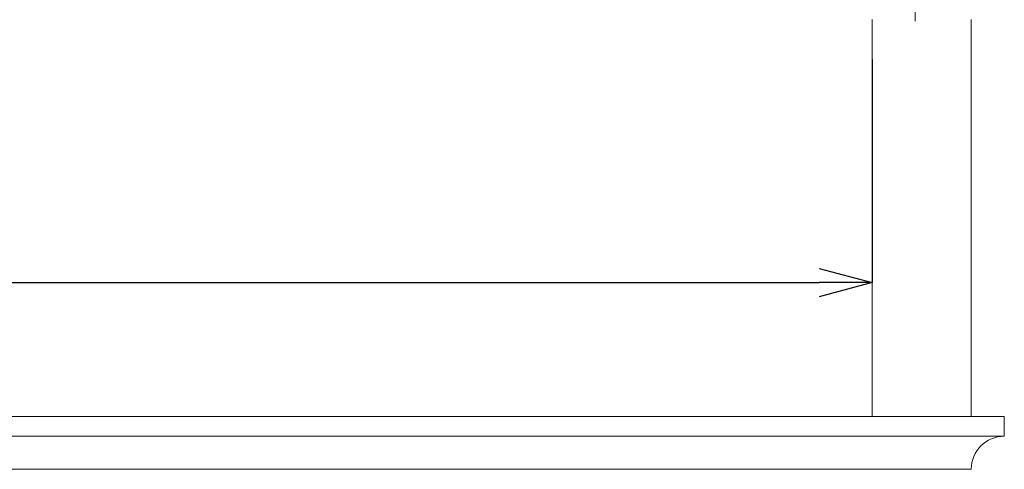
# Model space of a CAD drawing. Units: millimetres. Extents: x 257 to 1208, y 19 to 691.
# Drawn here: x 741 to 890, y 189 to 257 of the extents above; entities that cross this region are included whole.
import ezdxf

# ---------------------------------------------------------------- set-up
doc = ezdxf.new("R2010")
doc.units = ezdxf.units.MM
doc.layers.add('レイヤー 1', color=7, linetype='Continuous')
doc.layers.add('寸法線', color=3, linetype='Continuous', lineweight=20)
doc.styles.add('japanese', font='romans.shx', dxfattribs={"bigfont": 'bigfont.shx'})
doc.dimstyles.new('KIHON', dxfattribs={"dimscale": 0, "dimtxt": 8, "dimasz": 8, "dimexe": 0, "dimexo": 6, "dimgap": 2, "dimtad": 1, "dimdec": 0, "dimdsep": 46, "dimtxsty": 'japanese', "dimblk": 'OPEN30', "dimcen": 2.5, "dimadec": 0, "dimazin": 0, "dimtfac": 1, "dimtdec": 0, "dimtmove": 0, "dimatfit": 0, "dimfxl": 1, "dimarcsym": 0})

# ---------------------------------------------------------------- blocks, each defined once
blk = doc.blocks.new('_Open30')
at = {"color": 0, "linetype": 'ByBlock', "lineweight": -2}
for p, q in [((-1, 0.268), (0, 0)), ((0, 0), (-1, -0.268)), ((0, 0), (-1, 0))]:
    blk.add_line(p, q, dxfattribs=at)
blk = doc.blocks.new('*D809')
at = {"layer": 'Defpoints', "color": 0, "transparency": 16777216}
for p in [(434.52, 256.69), (869.52, 256.69), (869.52, 216.93)]:
    blk.add_point(p, dxfattribs=at)
at = {"layer": '寸法線', "color": 0, "lineweight": -2, "transparency": 16777216}
for p, q in [((434.52, 250.69), (434.52, 216.93)), ((869.52, 250.69), (869.52, 216.93)), ((442.52, 216.93), (861.52, 216.93))]:
    blk.add_line(p, q, dxfattribs=at)
at = {"layer": '寸法線', "color": 0, "lineweight": -2, "transparency": 16777216, "xscale": 8, "yscale": 8, "zscale": 8, "rotation": 180}
blk.add_blockref('_Open30', (434.52, 216.93), dxfattribs=at)
at = {"layer": '寸法線', "color": 0, "lineweight": -2, "transparency": 16777216, "xscale": 8, "yscale": 8, "zscale": 8}
blk.add_blockref('_Open30', (869.52, 216.93), dxfattribs=at)
at = {"layer": '寸法線', "color": 0, "transparency": 16777216, "insert": (652.02, 222.93), "char_height": 8, "attachment_point": 5, "style": 'japanese'}
blk.add_mtext('435', dxfattribs=at)

msp = doc.modelspace()

# ---------------------------------------------------------------- linework, layer by layer
at = {"layer": 'レイヤー 1', "lineweight": 5}
msp.add_lwpolyline([(876.02, 256.49), (876.02, 265.75)], dxfattribs=at)
at = {"layer": 'レイヤー 1', "lineweight": 18}
for points in [[(869.52, 196.7), (869.52, 256.7)], [(884.51, 196.7), (884.51, 256.7)], [(414.52, 196.7), (889.52, 196.7)], [(889.52, 193.7), (889.52, 196.7)], [(889.52, 193.7), (414.52, 193.7)], [(884.52, 188.7), (419.52, 188.7)]]:
    msp.add_lwpolyline(points, dxfattribs=at)
msp.add_open_spline([(889.52, 193.7), (889.52, 193.7), (889.52, 193.7), (889.52, 193.7), (886.76, 193.7), (884.52, 191.46), (884.52, 188.7)], degree=3, knots=[0, 0, 0, 0, 1, 1, 1, 2, 2, 2, 2], dxfattribs=at)

# ---------------------------------------------------------------- dimensions: what is measured, and where the dimension line sits
at = {"layer": '寸法線'}
dim = msp.add_linear_dim(base=(869.52, 216.93), p1=(434.52, 256.69), p2=(869.52, 256.69), dimstyle='KIHON', override={"dimscale": 1}, dxfattribs=at)
dim.commit()
dim.dimension.update_dxf_attribs({"geometry": '*D809', "text_midpoint": (652.02, 222.93)})

doc.saveas('drawing.dxf')
